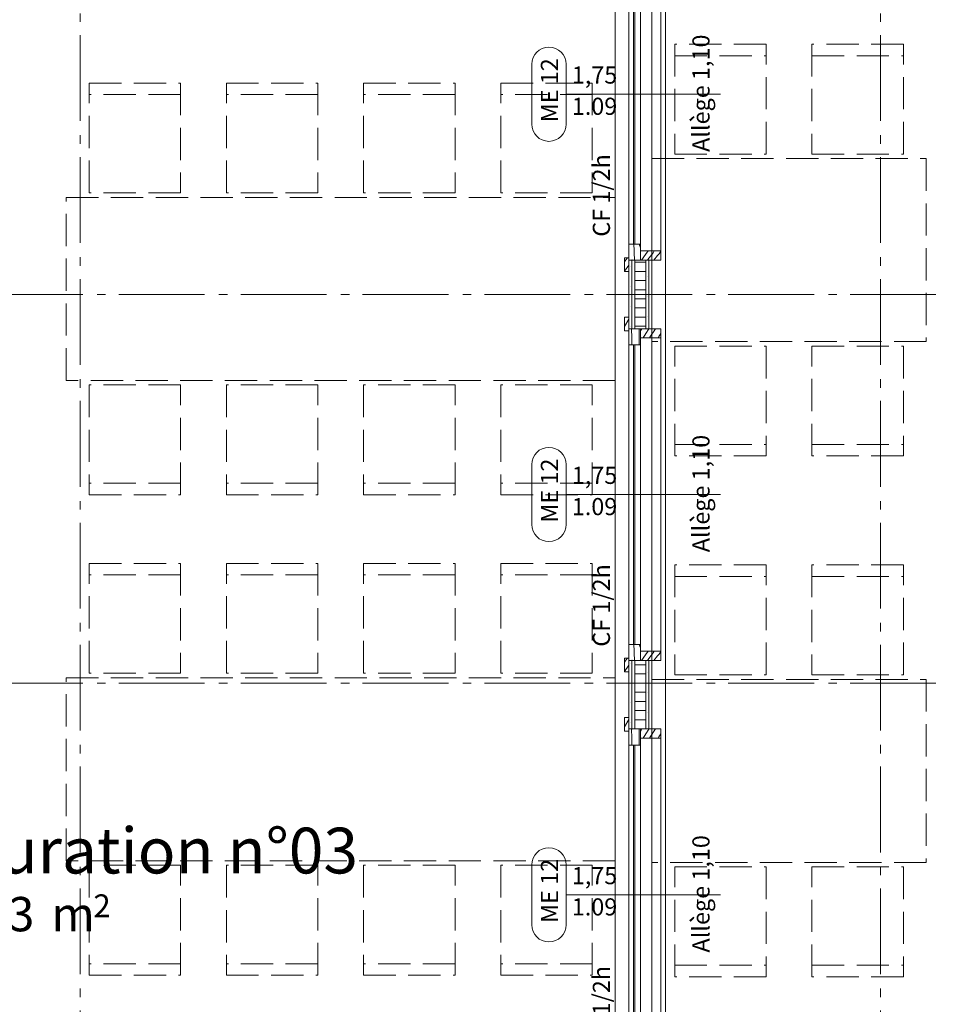
# Model space of a CAD drawing. Units: millimetres. Extents: x -7690 to 702256, y -10986 to 518852.
# Drawn here: x 27956 to 31981, y 10676 to 14980 of the extents above; entities that cross this region are included whole.
import ezdxf
from ezdxf.enums import TextEntityAlignment as Align

# ---------------------------------------------------------------- set-up
doc = ezdxf.new("R2010")
doc.units = ezdxf.units.MM
doc.header["$MEASUREMENT"] = 0
for name, pattern in [('Axe', [532.916653, 375, -62.5, 37.5, -57.916653]), ('Lignes cachées', [195.611112, 141.111112, -54.5]), ('Traits', [282.222223, 141.111112, -141.111112])]:
    doc.linetypes.add(name, pattern=pattern)
for name, color, linetype in [('2-Axes', 7, 'Continuous'), ('Nouveau_1-Cloisons', 7, 'Continuous'), ('Nouveau_1-Mobilier projet fixe', 7, 'Continuous'), ('Nouveau_1-Mobilier projet MP n°04', 7, 'Continuous'), ('Nouveau_2- Zones', 7, 'Continuous'), ('Nouveau_Fenêtres ArchiCAD', 7, 'Continuous'), ('Nouveau_Marques de fenêtre ArchiCAD', 7, 'Continuous')]:
    doc.layers.add(name, color=color, linetype=linetype)
for name, color, linetype, lineweight in [('2-Axes_Stylo_No__1', 7, 'Continuous', 5), ('2-Axes_Stylo_No__81', 7, 'Continuous', 13), ('Nouveau_1-Cloisons_Stylo_No__67', 9, 'Continuous', 15), ('Nouveau_1-Cloisons_Stylo_No__7', 7, 'Continuous', 5), ('Nouveau_1-Mobilier projet fixe_Stylo_No__81', 7, 'Continuous', 13), ('Nouveau_1-Mobilier projet MP n°04_Stylo_No__4', 7, 'Continuous', 5), ('Nouveau_Fenêtres ArchiCAD_Stylo_No__103', 7, 'Continuous', 0), ('Nouveau_Fenêtres ArchiCAD_Stylo_No__23', 7, 'Continuous', 18), ('Nouveau_Fenêtres ArchiCAD_Stylo_No__83', 7, 'Continuous', 13), ('Nouveau_Marques de fenêtre ArchiCAD_Stylo_No__1', 7, 'Continuous', 5), ('Nouveau_Marques de fenêtre ArchiCAD_Stylo_No__2', 7, 'Continuous', 5), ('Nouveau_Marques de fenêtre ArchiCAD_Stylo_No__81', 7, 'Continuous', 13), ('Nouveau_Marques de Zone ArchiCAD_Stylo_No__1', 7, 'Continuous', 5)]:
    doc.layers.add(name, color=color, linetype=linetype, lineweight=lineweight)
doc.styles.add('STYLE_GENERE_1', font='arial.ttf')
doc.styles.add('STYLE_GENERE_2', font='arial.ttf')
pattern_1 = [(0, (0, 0), (0, 86.60254), [0, -50]), (0, (25, 43.3), (0, 86.60254), [0, -50])]
pattern_2 = [(180, (0, 0), (0, 40), [])]

# ---------------------------------------------------------------- blocks, each defined once
blk = doc.blocks.new('Salle de Restauration n°03_013_4_1', base_point=(27818.7, 11218.7))
at = {"layer": 'Nouveau_Marques de Zone ArchiCAD_Stylo_No__1'}
for tag, height, style, p in [('ROOM_NAME', 200, 'STYLE_GENERE_2', (26095.3, 11448)), ('DUMMY_386', 100, 'STYLE_GENERE_1', (28277.9, 11156.6)), ('ROOM_AREA', 150, 'STYLE_GENERE_1', (27283.6, 11145.1)), ('DUMMY_385', 150, 'STYLE_GENERE_1', (28048.9, 11145.1))]:
    blk.add_attdef(tag, text='', height=height, dxfattribs=dict(at, style=style)).set_placement(p, align=Align.TOP_LEFT)
blk = doc.blocks.new('Dalle_15_1', base_point=(30719.5, 8129.5))
at = {"layer": 'Nouveau_1-Mobilier projet fixe_Stylo_No__81', "linetype": 'Continuous', "flags": 128}
blk.add_lwpolyline([(30719.5, 8129.5), (30779.8, 8129.5), (30779.8, 17127.2), (30516.5, 17127.2), (30516.5, 17069.5), (30719.5, 17069.5)], close=True, dxfattribs=at)
blk = doc.blocks.new('Dalle_16_1', base_point=(30559.2, 7969.5))
at = {"layer": 'Nouveau_1-Mobilier projet fixe_Stylo_No__81', "linetype": 'Continuous', "flags": 128}
blk.add_lwpolyline([(30559.2, 7969.5), (30619.5, 7969.5), (30619.5, 15529.5), (30559.2, 15529.5)], close=True, dxfattribs=at)
blk = doc.blocks.new('*X265')
at = {"layer": 'Nouveau_Fenêtres ArchiCAD_Stylo_No__103', "linetype": 'Continuous'}
for p, q in [((-687.2, 240.8), (-725, 265.7)), ((-690.8, 281.1), (-703.4, 290)), ((-685, 277), (-690.8, 281.1)), ((-724.7, 237.1), (-725, 237.3)), ((-704.3, 224.1), (-724.7, 237.1)), ((-685, 212.2), (-704.3, 224.1)), ((-685, 239.5), (-687.2, 240.8)), ((-720.4, 203.1), (-725, 206.2)), ((-715.8, 200.1), (-720.4, 203.1)), ((-715.6, 200), (-715.8, 200.1))]:
    blk.add_line(p, q, dxfattribs=at)
blk = doc.blocks.new('*X266')
at = {"layer": 'Nouveau_Fenêtres ArchiCAD_Stylo_No__103', "linetype": 'Continuous'}
for p, q in [((692.7, 255.6), (685, 260.2)), ((688.8, 288), (685.9, 290)), ((697.3, 281.3), (688.8, 288)), ((705.3, 274.3), (697.3, 281.3)), ((725, 258.2), (705.3, 274.3)), ((700.8, 222.7), (685, 234)), ((723.1, 232.6), (692.7, 255.6)), ((725, 205.5), (700.8, 222.7)), ((725, 231.2), (723.1, 232.6))]:
    blk.add_line(p, q, dxfattribs=at)
blk = doc.blocks.new('*X267')
at = {"layer": 'Nouveau_Fenêtres ArchiCAD_Stylo_No__103', "linetype": 'Continuous'}
blk.add_line((-733.9, 130), (-766, 150), dxfattribs=at)
blk = doc.blocks.new('*X268')
at = {"layer": 'Nouveau_Fenêtres ArchiCAD_Stylo_No__103', "linetype": 'Continuous'}
for p, q in [((716.7, 142.7), (715, 144)), ((728.2, 133.9), (716.7, 142.7)), ((733.4, 130), (728.2, 133.9)), ((746.6, 149.9), (746.6, 150)), ((774.1, 130), (746.6, 149.9))]:
    blk.add_line(p, q, dxfattribs=at)
blk = doc.blocks.new('*X269')
at = {"layer": 'Nouveau_Fenêtres ArchiCAD_Stylo_No__103', "linetype": 'Continuous'}
for p, q in [((655, 194.9), (670.9, 200)), ((689.2, 172.6), (675.9, 172.1)), ((702.5, 173.1), (689.2, 172.6)), ((715.8, 173.8), (702.5, 173.1)), ((725, 174.3), (715.8, 173.8)), ((662.6, 171.8), (655, 171.6)), ((675.9, 172.1), (662.6, 171.8))]:
    blk.add_line(p, q, dxfattribs=at)
blk = doc.blocks.new('*X270')
at = {"layer": 'Nouveau_Fenêtres ArchiCAD_Stylo_No__103', "linetype": 'Continuous'}
for p, q in [((-702.9, 194.5), (-725, 194.7)), ((-663.5, 194.2), (-702.9, 194.5)), ((-655, 194.2), (-663.5, 194.2)), ((-685.3, 161.9), (-725, 161.7)), ((-655, 162.8), (-685.3, 161.9))]:
    blk.add_line(p, q, dxfattribs=at)
blk = doc.blocks.new('Fenêtre 3v_v2011_6')
at = {"layer": 'Nouveau_Fenêtres ArchiCAD_Stylo_No__23', "linetype": 'Continuous'}
for p, q in [((-685, 290), (-725, 290)), ((-725, 290), (-725, 200)), ((-685, 200), (-685, 290)), ((725, 290), (685, 290)), ((685, 290), (685, 200)), ((725, 200), (725, 290)), ((-725, 200), (-685, 200)), ((-725, 200), (-725, 150)), ((-655, 200), (-725, 200)), ((-655, 150), (-655, 200)), ((-655, 175), (655, 175)), ((655, 200), (725, 200)), ((655, 150), (655, 200)), ((685, 200), (725, 200)), ((725, 200), (725, 150)), ((-775, 150), (-715, 150)), ((-775, 130), (-775, 150)), ((-715, 130), (-775, 130)), ((-725, 150), (-655, 150)), ((-715, 150), (-715, 130)), ((-655, 170), (655, 170)), ((725, 150), (655, 150)), ((715, 150), (775, 150)), ((715, 130), (715, 150)), ((775, 130), (715, 130)), ((775, 150), (775, 130))]:
    blk.add_line(p, q, dxfattribs=at)
at = {"layer": 'Nouveau_Fenêtres ArchiCAD_Stylo_No__83', "linetype": 'Continuous'}
for p, q in [((685, 290), (-685, 290)), ((-685, 290), (-685, 250)), ((685, 250), (685, 290)), ((-655, 200), (655, 200)), ((-655, 150), (655, 150))]:
    blk.add_line(p, q, dxfattribs=at)
at = {"layer": 'Nouveau_Fenêtres ArchiCAD_Stylo_No__83', "linetype": 'Traits'}
blk.add_line((-685, 250), (685, 250), dxfattribs=at)
at = {"layer": 'Nouveau_1-Cloisons', "linetype": 'Continuous'}
for name in ['*X265', '*X266', '*X270', '*X269', '*X267', '*X268']:
    blk.add_blockref(name, (0, 0), dxfattribs=at)
blk = doc.blocks.new('Marque F 19')
at = {"layer": 'Nouveau_Marques de fenêtre ArchiCAD_Stylo_No__1', "linetype": 'Continuous'}
blk.add_line((0, 275), (0, -400), dxfattribs=at)
at = {"layer": 'Nouveau_Marques de fenêtre ArchiCAD_Stylo_No__2', "linetype": 'Continuous'}
for p, q in [((-131.1, 425), (131.1, 425)), ((131.1, 275), (-131.1, 275))]:
    blk.add_line(p, q, dxfattribs=at)
for centre, start, end in [((-131, 350), 90.0158, 269.9842), ((131.1, 350), 270, 90)]:
    blk.add_arc(centre, 75, start, end, dxfattribs=at)
at = {"layer": 'Nouveau_Marques de fenêtre ArchiCAD_Stylo_No__81', "style": 'STYLE_GENERE_1'}
for tag, p in [('AC_WIDO_ID', (-148.5, 312.5)), ('AC_MarkerText_5', (-696.1, 84.2)), ('AC_MarkerText_4', (-256.5, -371.6))]:
    blk.add_attdef(tag, text='', height=75, dxfattribs=at).set_placement(p, align=Align.BOTTOM_LEFT)
for tag, p in [('AC_MarkerText_3', (-138.2, 274.5)), ('AC_MarkerText_2', (11.8, 261.2))]:
    blk.add_attdef(tag, text='', height=75, rotation=270, dxfattribs=at).set_placement(p, align=Align.BOTTOM_LEFT)
blk = doc.blocks.new('Mur_72_1', base_point=(30619.5, 6929.5))
at = {"layer": 'Nouveau_1-Cloisons', "linetype": 'Continuous', "lineweight": 0, "true_color": 0x000000}
h = blk.add_hatch(dxfattribs=at)
h.set_pattern_fill('Plâtre_0001', color=18, style=0, pattern_type=2)
h.set_pattern_definition(pattern_1)
h.paths.add_polyline_path([(30619.5, 13629.5), (30632.5, 13629.5), (30632.5, 13929.5), (30619.5, 13929.5)])
h = blk.add_hatch(dxfattribs=at)
h.set_pattern_fill('Plâtre_0001', color=18, style=0, pattern_type=2)
h.set_pattern_definition(pattern_1)
h.paths.add_polyline_path([(30632.5, 13929.5), (30632.5, 13629.5), (30645.5, 13629.5), (30645.5, 13929.5)])
h = blk.add_hatch(dxfattribs=at)
h.set_pattern_fill('Plâtre_0001', color=18, style=0, pattern_type=2)
h.set_pattern_definition(pattern_1)
h.paths.add_polyline_path([(30706.5, 13929.5), (30693.5, 13929.5), (30693.5, 13629.5), (30706.5, 13629.5)])
h = blk.add_hatch(dxfattribs=at)
h.set_pattern_fill('Plâtre_0001', color=18, style=0, pattern_type=2)
h.set_pattern_definition(pattern_1)
h.paths.add_polyline_path([(30706.5, 13929.5), (30706.5, 13629.5), (30719.5, 13629.5), (30719.5, 13929.5)])
h = blk.add_hatch(dxfattribs=at)
h.set_pattern_fill('Plâtre_0001', color=18, style=0, pattern_type=2)
h.set_pattern_definition(pattern_1)
h.paths.add_polyline_path([(30619.5, 11879.5), (30632.5, 11879.5), (30632.5, 12179.5), (30619.5, 12179.5)])
h = blk.add_hatch(dxfattribs=at)
h.set_pattern_fill('Plâtre_0001', color=18, style=0, pattern_type=2)
h.set_pattern_definition(pattern_1)
h.paths.add_polyline_path([(30645.5, 12179.5), (30632.5, 12179.5), (30632.5, 11879.5), (30645.5, 11879.5)])
h = blk.add_hatch(dxfattribs=at)
h.set_pattern_fill('Plâtre_0001', color=18, style=0, pattern_type=2)
h.set_pattern_definition(pattern_1)
h.paths.add_polyline_path([(30693.5, 12179.5), (30693.5, 11879.5), (30706.5, 11879.5), (30706.5, 12179.5)])
h = blk.add_hatch(dxfattribs=at)
h.set_pattern_fill('Plâtre_0001', color=18, style=0, pattern_type=2)
h.set_pattern_definition(pattern_1)
h.paths.add_polyline_path([(30706.5, 12179.5), (30706.5, 11879.5), (30719.5, 11879.5), (30719.5, 12179.5)])
at = {"layer": 'Nouveau_1-Cloisons_Stylo_No__67', "linetype": 'Continuous'}
h = blk.add_hatch(dxfattribs=at)
h.set_pattern_fill('Isolation_0001', color=256, style=0, pattern_type=2)
h.set_pattern_definition(pattern_2)
h.paths.add_polyline_path([(30645.5, 13929.5), (30645.5, 13629.5), (30693.5, 13629.5), (30693.5, 13929.5)])
h = blk.add_hatch(dxfattribs=at)
h.set_pattern_fill('Isolation_0001', color=256, style=0, pattern_type=2)
h.set_pattern_definition(pattern_2)
h.paths.add_polyline_path([(30693.5, 12179.5), (30645.5, 12179.5), (30645.5, 11879.5), (30693.5, 11879.5)])
at = {"layer": 'Nouveau_1-Cloisons_Stylo_No__7', "linetype": 'Continuous'}
for p, q in [((30632.5, 13929.5), (30632.5, 13629.5)), ((30645.5, 13929.5), (30632.5, 13929.5)), ((30645.5, 13929.5), (30645.5, 13629.5)), ((30693.5, 13929.5), (30645.5, 13929.5)), ((30693.5, 13629.5), (30693.5, 13929.5)), ((30706.5, 13929.5), (30693.5, 13929.5)), ((30706.5, 13629.5), (30706.5, 13929.5)), ((30719.5, 13929.5), (30706.5, 13929.5)), ((30645.5, 13629.5), (30632.5, 13629.5)), ((30693.5, 13629.5), (30645.5, 13629.5)), ((30706.5, 13629.5), (30693.5, 13629.5)), ((30719.5, 13629.5), (30706.5, 13629.5)), ((30632.5, 12179.5), (30632.5, 11879.5)), ((30645.5, 12179.5), (30632.5, 12179.5)), ((30645.5, 12179.5), (30645.5, 11879.5)), ((30693.5, 12179.5), (30645.5, 12179.5)), ((30693.5, 11879.5), (30693.5, 12179.5)), ((30706.5, 12179.5), (30693.5, 12179.5)), ((30706.5, 11879.5), (30706.5, 12179.5)), ((30719.5, 12179.5), (30706.5, 12179.5)), ((30645.5, 11879.5), (30632.5, 11879.5)), ((30693.5, 11879.5), (30645.5, 11879.5)), ((30706.5, 11879.5), (30693.5, 11879.5)), ((30719.5, 11879.5), (30706.5, 11879.5))]:
    blk.add_line(p, q, dxfattribs=at)
at = {"layer": 'Nouveau_1-Cloisons_Stylo_No__7', "linetype": 'Continuous', "flags": 128}
for points in [[(30619.5, 13929.5), (30619.5, 13629.5)], [(30719.5, 13629.5), (30719.5, 13929.5)], [(30619.5, 12179.5), (30619.5, 11879.5)], [(30719.5, 11879.5), (30719.5, 12179.5)]]:
    blk.add_lwpolyline(points, dxfattribs=at)
at = {"layer": 'Nouveau_1-Cloisons_Stylo_No__7', "linetype": 'Continuous'}
for p in [(30632.5, 13929.5), (30632.5, 13629.5), (30632.5, 12179.5), (30632.5, 11879.5)]:
    blk.add_point(p, dxfattribs=at)
at = {"layer": 'Nouveau_Fenêtres ArchiCAD', "linetype": 'Continuous', "zscale": 1000, "rotation": 270}
for p in [(30469.5, 14654.5), (30469.5, 12904.5), (30469.5, 11154.5)]:
    blk.add_blockref('Fenêtre 3v_v2011_6', p, dxfattribs=at)
at = {"layer": 'Nouveau_Marques de fenêtre ArchiCAD'}
ref = blk.add_blockref('Marque F 19', (30619.5, 14654.5), dxfattribs=dict(at, rotation=90))
ref.add_attrib('AC_MarkerText_2', '1,75', dxfattribs={"layer": 'Nouveau_Marques de fenêtre ArchiCAD_Stylo_No__81', "color": 7, "height": 75, "rotation": 360, "style": 'STYLE_GENERE_1'}).set_placement((30369.5, 14677.5), align=Align.BOTTOM_LEFT)
ref.add_attrib('AC_MarkerText_3', '1.09', dxfattribs={"layer": 'Nouveau_Marques de fenêtre ArchiCAD_Stylo_No__81', "color": 7, "height": 75, "rotation": 360, "style": 'STYLE_GENERE_1'}).set_placement((30369.5, 14540.8), align=Align.BOTTOM_LEFT)
ref.add_attrib('AC_MarkerText_4', 'Allège 1,10', dxfattribs={"layer": 'Nouveau_Marques de fenêtre ArchiCAD_Stylo_No__81', "color": 7, "height": 75, "rotation": 90, "style": 'STYLE_GENERE_1'}).set_placement((30995.2, 14402.2), align=Align.BOTTOM_LEFT)
ref.add_attrib('AC_MarkerText_5', 'CF 1/2h', dxfattribs={"layer": 'Nouveau_Marques de fenêtre ArchiCAD_Stylo_No__81', "color": 7, "height": 75, "rotation": 90, "style": 'STYLE_GENERE_1'}).set_placement((30559.8, 14031.6), align=Align.BOTTOM_LEFT)
ref.add_attrib('AC_WIDO_ID', 'ME 12', dxfattribs={"layer": 'Nouveau_Marques de fenêtre ArchiCAD_Stylo_No__81', "color": 7, "height": 75, "rotation": 90, "style": 'STYLE_GENERE_1'}).set_placement((30332.7, 14531.8), align=Align.BOTTOM_LEFT)
ref = blk.add_blockref('Marque F 19', (30619.5, 12904.5), dxfattribs=dict(at, rotation=90))
ref.add_attrib('AC_MarkerText_2', '1,75', dxfattribs={"layer": 'Nouveau_Marques de fenêtre ArchiCAD_Stylo_No__81', "color": 7, "height": 75, "rotation": 360, "style": 'STYLE_GENERE_1'}).set_placement((30369.5, 12927.5), align=Align.BOTTOM_LEFT)
ref.add_attrib('AC_MarkerText_3', '1.09', dxfattribs={"layer": 'Nouveau_Marques de fenêtre ArchiCAD_Stylo_No__81', "color": 7, "height": 75, "rotation": 360, "style": 'STYLE_GENERE_1'}).set_placement((30369.5, 12790.8), align=Align.BOTTOM_LEFT)
ref.add_attrib('AC_MarkerText_4', 'Allège 1,10', dxfattribs={"layer": 'Nouveau_Marques de fenêtre ArchiCAD_Stylo_No__81', "color": 7, "height": 75, "rotation": 90, "style": 'STYLE_GENERE_1'}).set_placement((30995.2, 12652.2), align=Align.BOTTOM_LEFT)
ref.add_attrib('AC_MarkerText_5', 'CF 1/2h', dxfattribs={"layer": 'Nouveau_Marques de fenêtre ArchiCAD_Stylo_No__81', "color": 7, "height": 75, "rotation": 90, "style": 'STYLE_GENERE_1'}).set_placement((30559.8, 12239.2), align=Align.BOTTOM_LEFT)
ref.add_attrib('AC_WIDO_ID', 'ME 12', dxfattribs={"layer": 'Nouveau_Marques de fenêtre ArchiCAD_Stylo_No__81', "color": 7, "height": 75, "rotation": 90, "style": 'STYLE_GENERE_1'}).set_placement((30332.7, 12781.8), align=Align.BOTTOM_LEFT)
ref = blk.add_blockref('Marque F 19', (30619.5, 11154.5), dxfattribs=dict(at, rotation=90))
ref.add_attrib('AC_MarkerText_2', '1,75', dxfattribs={"layer": 'Nouveau_Marques de fenêtre ArchiCAD_Stylo_No__81', "color": 7, "height": 75, "rotation": 360, "style": 'STYLE_GENERE_1'}).set_placement((30369.5, 11177.5), align=Align.BOTTOM_LEFT)
ref.add_attrib('AC_MarkerText_3', '1.09', dxfattribs={"layer": 'Nouveau_Marques de fenêtre ArchiCAD_Stylo_No__81', "color": 7, "height": 75, "rotation": 360, "style": 'STYLE_GENERE_1'}).set_placement((30369.5, 11040.8), align=Align.BOTTOM_LEFT)
ref.add_attrib('AC_MarkerText_4', 'Allège 1,10', dxfattribs={"layer": 'Nouveau_Marques de fenêtre ArchiCAD_Stylo_No__81', "color": 7, "height": 75, "rotation": 90, "style": 'STYLE_GENERE_1'}).set_placement((30995.2, 10902.2), align=Align.BOTTOM_LEFT)
ref.add_attrib('AC_MarkerText_5', 'CF 1/2h', dxfattribs={"layer": 'Nouveau_Marques de fenêtre ArchiCAD_Stylo_No__81', "color": 7, "height": 75, "rotation": 90, "style": 'STYLE_GENERE_1'}).set_placement((30559.8, 10482.9), align=Align.BOTTOM_LEFT)
ref.add_attrib('AC_WIDO_ID', 'ME 12', dxfattribs={"layer": 'Nouveau_Marques de fenêtre ArchiCAD_Stylo_No__81', "color": 7, "height": 75, "rotation": 90, "style": 'STYLE_GENERE_1'}).set_placement((30332.7, 11031.8), align=Align.BOTTOM_LEFT)
blk = doc.blocks.new('Marque grille standard')
at = {"layer": '2-Axes_Stylo_No__81', "linetype": 'Axe'}
blk.add_line((507.4, 0), (37116, 0), dxfattribs=at)
at = {"layer": '2-Axes_Stylo_No__1', "style": 'STYLE_GENERE_1'}
for tag, p in [('AC_MarkerText_1_0', (-200, 8.2)), ('AC_MarkerText_1_1', (37823.3, 8.2))]:
    blk.add_attdef(tag, text='', height=150, rotation=90.0014, dxfattribs=at).set_placement(p, align=Align.MIDDLE_CENTER)
blk = doc.blocks.new('Marque grille standard_12')
at = {"layer": '2-Axes_Stylo_No__81', "linetype": 'Axe'}
blk.add_line((506.5, 0), (91643.3, 0), dxfattribs=at)
at = {"layer": '2-Axes_Stylo_No__1', "style": 'STYLE_GENERE_1'}
for tag, p in [('AC_MarkerText_1_0', (-200, 8.6)), ('AC_MarkerText_1_1', (92349.8, 8.6))]:
    blk.add_attdef(tag, text='', height=150, dxfattribs=at).set_placement(p, align=Align.MIDDLE_CENTER)
blk = doc.blocks.new('Table haute rectangulaire 19_2')
at = {"layer": 'Nouveau_1-Mobilier projet MP n°04_Stylo_No__4', "linetype": 'Lignes cachées'}
for p, q in [((-100, 900), (-500, 900)), ((-500, 900), (-500, 420)), ((-100, 420), (-100, 900)), ((500, 900), (100, 900)), ((100, 900), (100, 420)), ((500, 420), (500, 900)), ((-500, 850), (-100, 850)), ((100, 850), (500, 850)), ((600, 400), (-600, 400)), ((-600, 400), (-600, -400)), ((-500, 420), (-100, 420)), ((100, 420), (500, 420)), ((600, -400), (600, 400)), ((-600, -400), (600, -400)), ((-500, -900), (-500, -420)), ((-500, -420), (-100, -420)), ((-100, -420), (-100, -900)), ((100, -900), (100, -420)), ((100, -420), (500, -420)), ((500, -420), (500, -900)), ((-500, -850), (-100, -850)), ((100, -850), (500, -850)), ((-100, -900), (-500, -900)), ((500, -900), (100, -900))]:
    blk.add_line(p, q, dxfattribs=at)
blk = doc.blocks.new('Table haute rectangulaire 19_11')
at = {"layer": 'Nouveau_1-Mobilier projet MP n°04_Stylo_No__4', "linetype": 'Lignes cachées'}
for p, q in [((-700, 900), (-1100, 900)), ((-1100, 900), (-1100, 420)), ((-700, 420), (-700, 900)), ((-100, 900), (-500, 900)), ((-500, 900), (-500, 420)), ((-100, 420), (-100, 900)), ((500, 900), (100, 900)), ((100, 900), (100, 420)), ((500, 420), (500, 900)), ((1100, 900), (700, 900)), ((700, 900), (700, 420)), ((1100, 420), (1100, 900)), ((-1100, 850), (-700, 850)), ((-500, 850), (-100, 850)), ((100, 850), (500, 850)), ((700, 850), (1100, 850)), ((1200, 400), (-1200, 400)), ((-1200, 400), (-1200, -400)), ((-1100, 420), (-700, 420)), ((-500, 420), (-100, 420)), ((100, 420), (500, 420)), ((700, 420), (1100, 420)), ((1200, -400), (1200, 400)), ((-1200, -400), (1200, -400)), ((-1100, -900), (-1100, -420)), ((-1100, -420), (-700, -420)), ((-700, -420), (-700, -900)), ((-500, -900), (-500, -420)), ((-500, -420), (-100, -420)), ((-100, -420), (-100, -900)), ((100, -900), (100, -420)), ((100, -420), (500, -420)), ((500, -420), (500, -900)), ((700, -900), (700, -420)), ((700, -420), (1100, -420)), ((1100, -420), (1100, -900)), ((-1100, -850), (-700, -850)), ((-500, -850), (-100, -850)), ((100, -850), (500, -850)), ((700, -850), (1100, -850)), ((-700, -900), (-1100, -900)), ((-100, -900), (-500, -900)), ((500, -900), (100, -900)), ((1100, -900), (700, -900))]:
    blk.add_line(p, q, dxfattribs=at)

msp = doc.modelspace()

# ---------------------------------------------------------------- linework, layer by layer
at = {"layer": 'Nouveau_2- Zones', "color": 254, "linetype": 'Continuous', "lineweight": 0, "true_color": 0xfde8c1, "flags": 128}
msp.add_lwpolyline([(24820, 19139.508), (24820, 17069.508), (25419.523, 17069.508), (25419.523, 16304.508), (28719.523, 16304.508), (28719.523, 17069.508), (30719.523, 17069.508), (30719.523, 8306.508), (33560, 8306.508), (33560, 6929.508), (38620, 6929.508)], dxfattribs=at)
msp.add_lwpolyline([(28819.523, 16204.508), (24820, 16204.508), (24820, 8129.508), (26519.676, 8129.508), (26519.676, 6929.508), (30619.523, 6929.508), (30619.523, 16969.508), (28819.523, 16969.508)], close=True, dxfattribs=at)

# ---------------------------------------------------------------- block references
at = {"layer": '2-Axes', "linetype": 'Continuous', "zscale": 1000, "rotation": 269.9986100451445}
for p in [(28220.026, 34604.844), (31720.026, 34604.844)]:
    msp.add_blockref('Marque grille standard', p, dxfattribs=at)
at = {"layer": '2-Axes', "linetype": 'Continuous', "zscale": 1000}
for p in [(-7289.754, 13779.508), (-7289.754, 12079.508)]:
    msp.add_blockref('Marque grille standard_12', p, dxfattribs=at)
at = {"layer": 'Nouveau_1-Cloisons'}
msp.add_blockref('Mur_72_1', (30619.523, 6929.508), dxfattribs=at)
at = {"layer": 'Nouveau_1-Mobilier projet fixe', "linetype": 'Continuous'}
for name, p in [('Dalle_15_1', (30719.523, 8129.508)), ('Dalle_16_1', (30559.203, 7969.508))]:
    msp.add_blockref(name, p, dxfattribs=at)
at = {"layer": 'Nouveau_1-Mobilier projet MP n°04', "linetype": 'Lignes cachées', "xscale": -1, "zscale": 1000, "rotation": 180}
for p in [(31319.523, 13972.977), (31319.523, 11696.447)]:
    msp.add_blockref('Table haute rectangulaire 19_2', p, dxfattribs=at)
at = {"layer": 'Nouveau_1-Mobilier projet MP n°04', "linetype": 'Lignes cachées', "xscale": -1, "zscale": 1000}
for p in [(29359.203, 13803.508), (29359.203, 11703.508)]:
    msp.add_blockref('Table haute rectangulaire 19_11', p, dxfattribs=at)
at = {"layer": 'Nouveau_2- Zones', "linetype": 'Continuous'}
ref = msp.add_blockref('Salle de Restauration n°03_013_4_1', (27818.693, 11218.695), dxfattribs=at)
ref.add_attrib('ROOM_NAME', 'Salle de Restauration n°03', dxfattribs={"layer": 'Nouveau_Marques de Zone ArchiCAD_Stylo_No__1', "color": 7, "height": 200, "style": 'STYLE_GENERE_2'}).set_placement((26095.262, 11447.981), align=Align.TOP_LEFT)
ref.add_attrib('ROOM_AREA', 'S: 53,13', dxfattribs={"layer": 'Nouveau_Marques de Zone ArchiCAD_Stylo_No__1', "color": 7, "height": 150, "style": 'STYLE_GENERE_1'}).set_placement((27283.606, 11145.124), align=Align.TOP_LEFT)
ref.add_attrib('DUMMY_385', ' m', dxfattribs={"layer": 'Nouveau_Marques de Zone ArchiCAD_Stylo_No__1', "color": 7, "height": 150, "style": 'STYLE_GENERE_1'}).set_placement((28048.865, 11145.124), align=Align.TOP_LEFT)
ref.add_attrib('DUMMY_386', '2', dxfattribs={"layer": 'Nouveau_Marques de Zone ArchiCAD_Stylo_No__1', "color": 7, "height": 100, "style": 'STYLE_GENERE_1'}).set_placement((28277.894, 11156.553), align=Align.TOP_LEFT)

doc.saveas('drawing.dxf')
